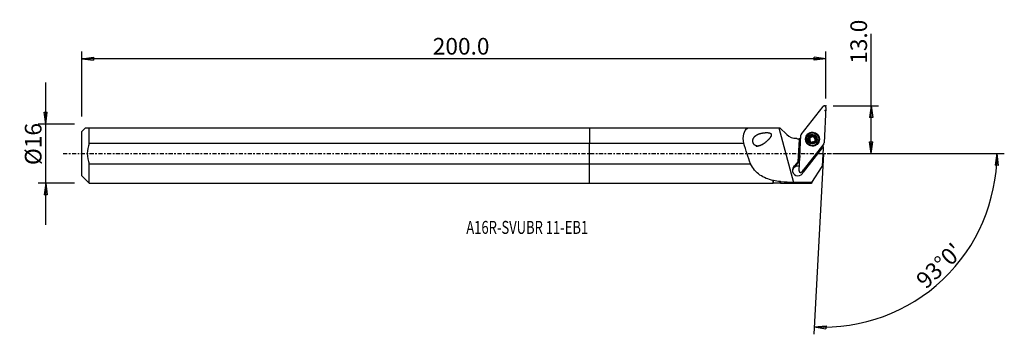
# Model space of a CAD drawing. Units: millimetres. Extents: x -154 to 112, y -49 to 36.
import ezdxf

# ---------------------------------------------------------------- set-up
doc = ezdxf.new("R2010")
doc.units = ezdxf.units.MM
doc.linetypes.add('CENTER', pattern=[47.5, 22, -8.5, 8.5, -8.5])
doc.layers.get('0').update_dxf_attribs({"linetype": 'CONTINUOUS'})
for name, color, linetype in [('1', 4, 'CONTINUOUS'), ('2', 7, 'CONTINUOUS'), ('SK1', 4, 'CONTINUOUS'), ('SK2', 7, 'CONTINUOUS'), ('SK4', 2, 'CENTER'), ('SK6', 5, 'CONTINUOUS')]:
    doc.layers.add(name, color=color, linetype=linetype)
doc.styles.add('DEFAULT', font='simplex.shx')
doc.dimstyles.get("Standard").update_dxf_attribs({"dimtxt": 0.18, "dimasz": 0.18, "dimexe": 0.18, "dimexo": 0.0625, "dimgap": 0.09, "dimtad": 1, "dimzin": 0, "dimdsep": 52, "dimtxsty": 'Standard', "dimcen": 0.09, "dimadec": 0, "dimazin": 0, "dimtfac": 1, "dimtdec": 4, "dimtofl": 0, "dimtmove": 0, "dimatfit": 3, "dimfxl": 1, "dimtolj": 1, "dimtzin": 0, "dimarcsym": 0})

# ---------------------------------------------------------------- blocks, each defined once
blk = doc.blocks.new('DimnDraft3D1')
at = {"layer": '2'}
for p, q in [((76.19, 0), (76.19, 32.356316)), ((65.94, 12.9), (78.19, 12.9)), ((76.19, 12.9), (75.772003, 9.724998)), ((76.19, 12.9), (76.607997, 9.725002)), ((76.607997, 9.725002), (75.772003, 9.724998)), ((75.772003, 3.174998), (76.607997, 3.175002)), ((76.19, 0), (75.772003, 3.174998)), ((76.19, 0), (76.607997, 3.175002)), ((65.94, 0), (78.19, 0))]:
    blk.add_line(p, q, dxfattribs=at)
at = {"layer": '2', "insert": (75.065, 24.28), "char_height": 4.5, "attachment_point": 7, "rotation": 90, "line_spacing_factor": 1.084337, "style": 'DEFAULT'}
blk.add_mtext('\\W01.000;\\fsimplex.shx,bigfont.shx;13.0 ', dxfattribs=at)
blk = doc.blocks.new('_CLOSED')
at = {"lineweight": -2}
for p, q in [((-1, 0.166667), (0, 0)), ((-1, 0.166667), (-1, -0.166667)), ((0, 0), (-1, -0.166667)), ((0, 0), (-1, 0))]:
    blk.add_line(p, q, dxfattribs=at)
blk = doc.blocks.new('DimnDraft3D2')
at = {"layer": 'SK2'}
for p, q in [((-147.06, -19.2425), (-147.06, 19.2425)), ((-147.477997, 11.167498), (-146.642003, 11.167502)), ((-147.06, 7.9925), (-147.477997, 11.167498)), ((-147.06, 7.9925), (-146.642003, 11.167502)), ((-139.31, 7.9925), (-149.06, 7.9925)), ((-139.31, -7.9925), (-149.06, -7.9925)), ((-147.06, -7.9925), (-147.477997, -11.167502)), ((-147.06, -7.9925), (-146.642003, -11.167498)), ((-146.642003, -11.167498), (-147.477997, -11.167502))]:
    blk.add_line(p, q, dxfattribs=at)
at = {"layer": 'SK2', "insert": (-148.185, -3.096711), "char_height": 4.5, "attachment_point": 7, "rotation": 90, "line_spacing_factor": 1.084337, "style": 'DEFAULT'}
blk.add_mtext('\\W01.000;\\fsimplex.shx,bigfont.shx;%%c16 ', dxfattribs=at)
blk = doc.blocks.new('DimnDraft3D3')
at = {"layer": 'SK2'}
for p, q in [((-137.31, 9.9925), (-137.31, 27.65)), ((63.94, 14.9), (63.94, 27.65)), ((-137.31, 25.65), (-134.135002, 26.067997)), ((63.94, 25.65), (-137.31, 25.65)), ((-137.31, 25.65), (-134.134998, 25.232003)), ((-134.135002, 26.067997), (-134.134998, 25.232003)), ((63.94, 25.65), (60.764998, 26.067997)), ((60.765002, 25.232003), (60.764998, 26.067997)), ((63.94, 25.65), (60.765002, 25.232003))]:
    blk.add_line(p, q, dxfattribs=at)
at = {"layer": 'SK2', "insert": (-42.375132, 26.775), "char_height": 4.5, "attachment_point": 7, "line_spacing_factor": 1.084337, "style": 'DEFAULT'}
blk.add_mtext('\\W01.000;\\fsimplex.shx,bigfont.shx;200.0 ', dxfattribs=at)
blk = doc.blocks.new('DimnDraft3D4')
at = {"layer": '2'}
for p, q in [((65.94, 0), (112.190347, 0)), ((110.190347, 0), (109.718728, -3.16748)), ((110.190347, 0), (110.554602, -3.181612)), ((63.259633, -0.082184), (60.703329, -48.859355)), ((110.554602, -3.181612), (109.718728, -3.16748)), ((60.808001, -46.862096), (63.99582, -46.556897)), ((60.808001, -46.862096), (63.966192, -47.392365)), ((63.99582, -46.556897), (63.966192, -47.392365))]:
    blk.add_line(p, q, dxfattribs=at)
blk.add_arc((63.26394, 0), 46.926407, 267, 0, dxfattribs=at)
at = {"layer": '2', "insert": (90.986196, -36.834311), "char_height": 4.5, "attachment_point": 7, "rotation": 43.5, "line_spacing_factor": 1.084337, "style": 'DEFAULT'}
blk.add_mtext("\\W01.000;\\fsimplex.shx,bigfont.shx;93%%d0' ", dxfattribs=at)

msp = doc.modelspace()

# ---------------------------------------------------------------- linework, layer by layer
at = {"layer": '1'}
for p, q in [((57.269, 5.166), (63.23, 12.749)), ((63.939, 12.485), (63.436, 2.873)), ((0, 7.007), (42.879, 7.007)), ((0, 7.007), (0, 2.762)), ((42.879, 7.007), (51.185, 7.007)), ((51.185, 7.007), (51.501, 7.007)), ((51.185, 7.007), (55.176, -7.794)), ((53.396, 5.124), (51.501, 7.007)), ((41.703, 2.762), (0, 2.762)), ((0, -2.762), (0, 2.762)), ((56.278, 4.002), (56.795, 3.81)), ((56.453, -2.201), (56.795, 3.81)), ((56.795, 3.81), (56.453, -2.201)), ((56.682, -4.668), (57.186, 4.944)), ((57.12, 3.69), (56.795, 3.81)), ((56.795, 3.81), (56.795, 3.81)), ((58.587, 3.978), (58.583, 3.896)), ((59.388, 3.821), (59.394, 3.926)), ((59.6, 4.122), (59.595, 4.028)), ((59.614, 4.081), (59.619, 4.175)), ((59.631, 4.179), (59.636, 4.275)), ((59.829, 3.122), (59.829, 3.137)), ((59.87, 4.597), (59.876, 4.702)), ((60.453, 4.693), (60.458, 4.799)), ((60.791, 4.66), (60.785, 4.556)), ((60.983, 3.506), (60.978, 3.409)), ((61.014, 3.217), (61.019, 3.322)), ((61.162, 4.117), (61.168, 4.222)), ((62.028, 3.715), (62.032, 3.797)), ((63.352, 2.651), (57.391, -4.931)), ((62.913, 1.536), (57.795, -4.974)), ((62.913, 1.536), (62.574, 1.662)), ((62.913, 1.536), (63.185, 1.435)), ((63.185, 1.435), (62.927, -3.493)), ((63.204, 1.805), (63.185, 1.435)), ((56.827, -1.899), (55.65, -3.396)), ((55.66, -3.209), (56.453, -2.201)), ((56.831, -1.72), (56.453, -2.201)), ((56.453, -2.201), (56.453, -2.201)), ((56.899, -0.52), (56.831, -1.72)), ((56.831, -1.72), (56.836, -1.721)), ((0, -2.762), (43.521, -2.762)), ((0, -7.992), (0, -2.762)), ((55.66, -3.209), (55.65, -3.396)), ((56.808, -4.978), (56.959, -5.117)), ((57.151, -5.127), (57.316, -5.004)), ((60.15, -7.802), (62.927, -3.493)), ((49.693, -7.992), (49.693, -7.251)), ((49.693, -7.992), (49.768, -7.918)), ((49.768, -7.918), (49.768, -7.192)), ((49.768, -7.918), (51.618, -7.918)), ((51.618, -7.918), (51.618, -7.46)), ((51.618, -7.918), (51.792, -8.091)), ((60.15, -7.802), (59.964, -8.091)), ((0, -7.992), (49.693, -7.992)), ((59.964, -8.091), (51.792, -8.091))]:
    msp.add_line(p, q, dxfattribs=at)
for centre, major_axis, start_param, end_param in [((63.543, 12.506), (0.396, -0.021), 0, 2.5307274), ((60.307, 3.848), (1.879, -0.098), 0.0526978, -2.7483395), ((55.658, 7.372), (-3.196, 0.167), 0.837758, 1.7134938), ((56.628, 4.933), (0.999, -0.052), -2.2664855, -1.8762289), ((55.641, 7.038), (-3.196, 0.167), 1.8667124, 2.1133125), ((57.582, 4.923), (0.396, -0.021), 2.5307274, -3.1415927), ((60.305, 3.805), (1.723, -0.09), 3.1415579, 0), ((60.311, 3.907), (1.034, -0.054), 2.3117033, -2.9225685), ((60.311, 3.907), (1.034, -0.054), -2.9225685, -1.8762289), ((59.466, 3.654), (-0.185, 0.01), -1.0825188, -0.4148678), ((59.21, 4.201), (-0.421, 0.022), 2.0590738, 2.7692467), ((60.305, 3.794), (-0.747, 0.039), -0.2677013, 0.4535684), ((59.764, 4.446), (-0.185, 0.01), -2.1279589, -0.2872716), ((60.305, 3.794), (0.747, -0.039), 2.7984287, 2.8738914), ((60.31, 3.888), (0.747, -0.039), 2.7984287, 2.8738914), ((60.305, 3.794), (-0.747, 0.039), -1.3530592, -0.343164), ((59.21, 4.201), (-0.421, 0.022), 2.9030734, -3.1415838), ((60.311, 3.907), (1.034, -0.054), 1.2653637, 2.3117033), ((60.305, 3.794), (-0.747, 0.039), 0.8897279, 1.516649), ((60.112, 4.941), (-0.421, 0.022), 1.0136338, 1.7885335), ((60.311, 3.907), (1.034, -0.054), -1.8762289, -0.8298894), ((60.112, 4.941), (-0.421, 0.022), 1.7885335, 2.5634332), ((60.305, 3.794), (-0.747, 0.039), -2.3993987, -1.3530592), ((60.602, 4.585), (-0.185, 0.01), -3.08234, -0.5781594), ((60.305, 3.794), (-0.747, 0.039), 2.0927019, 2.7537263), ((60.311, 3.907), (1.034, -0.054), 0.2190241, 1.2653637), ((61.207, 4.534), (-0.421, 0.022), 0.0000102, 0.7421939), ((60.305, 3.794), (0.747, -0.039), -0.070551, 0.7421939), ((61.207, 4.534), (-0.421, 0.022), 0.7421939, 1.5170936), ((60.311, 3.907), (1.034, -0.054), -0.8298894, 0.2190241), ((61.399, 3.387), (-0.421, 0.022), 0.0000104, 0.4716536), ((60.31, 3.888), (0.747, -0.039), -0.343164, -0.2677013), ((61.143, 3.934), (-0.185, 0.01), -2.8494858, -1.624499), ((60.307, 3.848), (1.879, -0.098), -0.3932247, 0), ((60.307, 3.848), (1.879, -0.098), 0, 0.052698), ((63.039, 2.894), (0.396, -0.021), -0.6108652, 0), ((66.104, 3.148), (-3.196, 0.167), 0.3396883, 0.4889799), ((56.364, -4.526), (-1.498, 0.079), -1.0300167, 2.8887686), ((56.345, -4.893), (1.498, -0.079), 1.3529137, 3.0178595), ((56.347, -4.859), (1.498, -0.079), 1.3528302, 2.3840225), ((57.078, -4.688), (0.396, -0.021), -3.1415927, -0.6108652), ((56.345, -4.893), (1.498, -0.079), 0.1236672, 0.3593846), ((56.347, -4.859), (1.498, -0.079), 0.1905062, 0.3435383), ((56.364, -4.526), (-1.498, 0.079), 2.8887686, -2.9616226)]:
    msp.add_ellipse(centre, major_axis=major_axis, ratio=0.993572, start_param=start_param, end_param=end_param, dxfattribs=at)
for centre, major_axis in [((60.311, 3.909), (-1.902, 0.1)), ((60.31, 3.887), (1.723, -0.09)), ((60.306, 3.82), (-1.799, 0.094)), ((60.311, 3.907), (1.298, -0.068))]:
    msp.add_ellipse(centre, major_axis=major_axis, ratio=0.993572, dxfattribs=at)
at = {"layer": '1', "extrusion": (4.31408e-32, 1.62783e-16, -1)}
msp.add_ellipse((39.873, 50.555), major_axis=(28.519, -105.775), ratio=0.107674, start_param=1.0717649, end_param=1.1312092, dxfattribs=at)
at = {"layer": '1', "extrusion": (0, 0, -1)}
for centre, major_axis, ratio, start_param, end_param in [((56.448, -2.942), (1.571, 1.545), 0.116538, -2.2574542, -1.9850076), ((56.418, -3.511), (0.768, -3.074), 0.389108, -1.184405, -1.0944829), ((271.163, 0.003), (1366.114, -0.915), 0.005888, 1.7258757, 1.7295624)]:
    msp.add_ellipse(centre, major_axis=major_axis, ratio=ratio, start_param=start_param, end_param=end_param, dxfattribs=at)
at = {"layer": '1'}
for points, knots in [([(41.703, 2.762), (41.571, 3.681), (41.547, 4.566), (41.902, 6.042), (42.294, 6.618), (42.879, 7.007)], [0, 0, 0, 0, 0.5, 0.5, 1, 1, 1, 1]), ([(47.11, 2.632), (46.156, 2.132), (45.652, 1.961), (44.891, 2.138), (44.639, 2.287), (44.276, 2.777), (44.182, 3.105), (44.18, 4.003), (44.485, 4.456), (45.257, 5.099), (45.746, 5.309), (46.802, 5.595), (47.379, 5.679), (48.269, 5.669), (48.585, 5.656), (49.016, 5.463), (49.148, 5.347), (49.205, 5.034), (49.154, 4.881), (48.836, 4.181), (48.4, 3.755), (47.559, 2.973), (47.11, 2.632), (46.156, 2.132)], [-0.125, -0.125, 0, 0, 0.125, 0.125, 0.1875, 0.1875, 0.25, 0.25, 0.375, 0.375, 0.5, 0.5, 0.625, 0.625, 0.6875, 0.6875, 0.71875, 0.71875, 0.75, 0.75, 0.875, 0.875, 1, 1, 1.125, 1.125]), ([(59.394, 3.926), (59.382, 3.921), (59.37, 3.915), (59.342, 3.895), (59.325, 3.879), (59.302, 3.841), (59.294, 3.821), (59.287, 3.78), (59.286, 3.759), (59.29, 3.739), (59.29, 3.738), (59.29, 3.737)], [0, 0, 0, 0, 0.176603, 0.176603, 0.4766077, 0.4766077, 0.7477532, 0.7477532, 0.9890692, 0.9890692, 1, 1, 1, 1]), ([(59.29, 3.737), (59.293, 3.719), (59.299, 3.702), (59.315, 3.669), (59.326, 3.653), (59.351, 3.625), (59.366, 3.612), (59.4, 3.592), (59.419, 3.585), (59.443, 3.579), (59.448, 3.578), (59.452, 3.577)], [0, 0, 0, 0, 0.2156801, 0.2156801, 0.4408391, 0.4408391, 0.6768904, 0.6768904, 0.9338168, 0.9338168, 1, 1, 1, 1]), ([(59.394, 3.926), (59.432, 3.941), (59.468, 3.963), (59.528, 4.015), (59.554, 4.044), (59.584, 4.091), (59.592, 4.107), (59.6, 4.122)], [0, 0, 0, 0, 0.4477239, 0.4477239, 0.8319492, 0.8319492, 1, 1, 1, 1]), ([(59.828, 3.124), (59.83, 3.139), (59.83, 3.155), (59.828, 3.209), (59.82, 3.25), (59.793, 3.323), (59.776, 3.356), (59.734, 3.417), (59.708, 3.446), (59.652, 3.493), (59.623, 3.513), (59.548, 3.553), (59.5, 3.569), (59.452, 3.577)], [0, 0, 0, 0, 0.0792123, 0.0792123, 0.2818394, 0.2818394, 0.4460012, 0.4460012, 0.61099, 0.61099, 0.7653866, 0.7653866, 1, 1, 1, 1]), ([(59.653, 4.701), (59.648, 4.698), (59.644, 4.694), (59.627, 4.677), (59.616, 4.662), (59.598, 4.628), (59.592, 4.61), (59.585, 4.572), (59.584, 4.552), (59.589, 4.513), (59.594, 4.494), (59.601, 4.477)], [0, 0, 0, 0, 0.0653291, 0.0653291, 0.2892477, 0.2892477, 0.5160608, 0.5160608, 0.757332, 0.757332, 1, 1, 1, 1]), ([(59.619, 4.175), (59.621, 4.179), (59.622, 4.183), (59.632, 4.222), (59.637, 4.258), (59.638, 4.339), (59.631, 4.385), (59.613, 4.444), (59.608, 4.461), (59.601, 4.477)], [0, 0, 0, 0, 0.0413221, 0.0413221, 0.3787972, 0.3787972, 0.8240286, 0.8240286, 1, 1, 1, 1]), ([(59.876, 4.702), (59.859, 4.716), (59.839, 4.726), (59.796, 4.739), (59.773, 4.742), (59.729, 4.739), (59.708, 4.733), (59.676, 4.718), (59.664, 4.71), (59.653, 4.701)], [0, 0, 0, 0, 0.2824292, 0.2824292, 0.5699046, 0.5699046, 0.8303758, 0.8303758, 1, 1, 1, 1]), ([(59.828, 3.124), (59.827, 3.107), (59.828, 3.088), (59.838, 3.05), (59.847, 3.029), (59.872, 2.994), (59.888, 2.979), (59.919, 2.957), (59.933, 2.95), (59.948, 2.944)], [0, 0, 0, 0, 0.2517863, 0.2517863, 0.5430974, 0.5430974, 0.8066823, 0.8066823, 1, 1, 1, 1]), ([(59.876, 4.702), (59.91, 4.676), (59.948, 4.655), (60.026, 4.627), (60.066, 4.619), (60.146, 4.615), (60.188, 4.62), (60.261, 4.64), (60.294, 4.654), (60.363, 4.696), (60.398, 4.725), (60.438, 4.771), (60.448, 4.785), (60.458, 4.799)], [0, 0, 0, 0, 0.2050521, 0.2050521, 0.3821183, 0.3821183, 0.5609202, 0.5609202, 0.7161303, 0.7161303, 0.9208914, 0.9208914, 1, 1, 1, 1]), ([(59.948, 2.944), (59.952, 2.943), (59.955, 2.942), (59.977, 2.935), (59.996, 2.932), (60.033, 2.931), (60.052, 2.934), (60.087, 2.944), (60.105, 2.952), (60.136, 2.972), (60.151, 2.985), (60.162, 3)], [0, 0, 0, 0, 0.043562, 0.043562, 0.2685526, 0.2685526, 0.4952025, 0.4952025, 0.7353414, 0.7353414, 1, 1, 1, 1]), ([(60.745, 3.096), (60.709, 3.119), (60.668, 3.136), (60.588, 3.157), (60.549, 3.162), (60.469, 3.162), (60.428, 3.156), (60.355, 3.137), (60.322, 3.124), (60.254, 3.087), (60.219, 3.061), (60.181, 3.022), (60.171, 3.011), (60.162, 3)], [0, 0, 0, 0, 0.2127461, 0.2127461, 0.3884593, 0.3884593, 0.5658183, 0.5658183, 0.7207552, 0.7207552, 0.9268728, 0.9268728, 1, 1, 1, 1]), ([(60.673, 4.87), (60.671, 4.871), (60.669, 4.871), (60.65, 4.878), (60.631, 4.881), (60.594, 4.881), (60.575, 4.878), (60.539, 4.867), (60.521, 4.858), (60.489, 4.835), (60.474, 4.821), (60.461, 4.803), (60.459, 4.801), (60.458, 4.799)], [0, 0, 0, 0, 0.0203016, 0.0203016, 0.2459487, 0.2459487, 0.4719137, 0.4719137, 0.7102777, 0.7102777, 0.9706714, 0.9706714, 1, 1, 1, 1]), ([(60.792, 4.675), (60.793, 4.691), (60.793, 4.708), (60.786, 4.748), (60.777, 4.772), (60.753, 4.812), (60.738, 4.83), (60.706, 4.855), (60.69, 4.864), (60.673, 4.87)], [0, 0, 0, 0, 0.2111738, 0.2111738, 0.5141294, 0.5141294, 0.7815105, 0.7815105, 1, 1, 1, 1]), ([(60.745, 3.096), (60.76, 3.087), (60.778, 3.079), (60.819, 3.069), (60.842, 3.067), (60.887, 3.072), (60.908, 3.078), (60.943, 3.094), (60.956, 3.103), (60.968, 3.113)], [0, 0, 0, 0, 0.2575022, 0.2575022, 0.5480983, 0.5480983, 0.8110935, 0.8110935, 1, 1, 1, 1]), ([(60.792, 4.675), (60.788, 4.631), (60.791, 4.586), (60.808, 4.503), (60.822, 4.465), (60.86, 4.393), (60.885, 4.359), (60.939, 4.307), (60.968, 4.286), (61.036, 4.248), (61.078, 4.234), (61.135, 4.225), (61.152, 4.223), (61.168, 4.222)], [0, 0, 0, 0, 0.2044671, 0.2044671, 0.3816373, 0.3816373, 0.56055, 0.56055, 0.7157825, 0.7157825, 0.9204419, 0.9204419, 1, 1, 1, 1]), ([(60.968, 3.113), (60.972, 3.115), (60.975, 3.118), (60.991, 3.133), (61.003, 3.148), (61.021, 3.18), (61.028, 3.197), (61.036, 3.232), (61.037, 3.25), (61.033, 3.287), (61.027, 3.305), (61.019, 3.322)], [0, 0, 0, 0, 0.0475075, 0.0475075, 0.2717947, 0.2717947, 0.4979684, 0.4979684, 0.7377829, 0.7377829, 1, 1, 1, 1]), ([(61, 3.602), (60.998, 3.597), (60.997, 3.592), (60.987, 3.553), (60.982, 3.518), (60.982, 3.442), (60.99, 3.401), (61.007, 3.349), (61.013, 3.335), (61.019, 3.322)], [0, 0, 0, 0, 0.0509604, 0.0509604, 0.3876364, 0.3876364, 0.8351573, 0.8351573, 1, 1, 1, 1]), ([(61.226, 3.873), (61.187, 3.852), (61.149, 3.825), (61.088, 3.764), (61.063, 3.733), (61.034, 3.684), (61.026, 3.669), (61.02, 3.654)], [0, 0, 0, 0, 0.4627702, 0.4627702, 0.8444567, 0.8444567, 1, 1, 1, 1]), ([(61.331, 4.077), (61.33, 4.086), (61.328, 4.095), (61.319, 4.12), (61.311, 4.137), (61.289, 4.166), (61.276, 4.179), (61.246, 4.201), (61.229, 4.209), (61.197, 4.219), (61.182, 4.221), (61.168, 4.222)], [0, 0, 0, 0, 0.1056789, 0.1056789, 0.3298847, 0.3298847, 0.5592147, 0.5592147, 0.8048465, 0.8048465, 1, 1, 1, 1]), ([(61.226, 3.873), (61.227, 3.873), (61.228, 3.874), (61.251, 3.886), (61.271, 3.902), (61.302, 3.939), (61.314, 3.96), (61.33, 4.003), (61.334, 4.024), (61.334, 4.056), (61.333, 4.067), (61.331, 4.077)], [0, 0, 0, 0, 0.0137684, 0.0137684, 0.330349, 0.330349, 0.6192605, 0.6192605, 0.8738494, 0.8738494, 1, 1, 1, 1]), ([(49.693, -7.251), (48.339, -6.974), (47.135, -6.528), (45.047, -5.043), (44.196, -4.003), (43.521, -2.762)], [0, 0, 0, 0, 0.5, 0.5, 1, 1, 1, 1]), ([(56.96, -5.117), (56.964, -5.121), (56.969, -5.125), (56.981, -5.133), (56.988, -5.138), (57.003, -5.145), (57.011, -5.148), (57.027, -5.153), (57.035, -5.154), (57.051, -5.156), (57.06, -5.157), (57.076, -5.156), (57.085, -5.155), (57.101, -5.152), (57.109, -5.149), (57.124, -5.143), (57.132, -5.139), (57.143, -5.133), (57.147, -5.13), (57.151, -5.127)], [0, 0, 0, 0, 0.0901174, 0.0901174, 0.209703, 0.209703, 0.3292886, 0.3292886, 0.4488741, 0.4488741, 0.5684597, 0.5684597, 0.6880453, 0.6880453, 0.8076308, 0.8076308, 0.9272164, 0.9272164, 1, 1, 1, 1])]:
    msp.add_open_spline(points, degree=3, knots=knots, dxfattribs=at)
for points in [[(49.693, -7.251), (49.718, -7.232), (49.743, -7.212), (49.768, -7.192)], [(49.768, -7.192), (50.364, -7.311), (50.984, -7.397), (51.618, -7.46)], [(51.618, -7.46), (51.676, -7.523), (51.734, -7.587), (51.792, -7.65)], [(51.792, -8.091), (51.792, -8.091), (51.792, -7.944), (51.792, -7.65)], [(55.176, -7.794), (54.021, -7.792), (52.894, -7.752), (51.792, -7.65)]]:
    msp.add_open_spline(points, degree=3, dxfattribs=at)
msp.add_point((-137.31, 0), dxfattribs=at)
at = {"layer": '2'}
for p in [(63.722, 11.672), (63.94, 12.9)]:
    msp.add_point(p, dxfattribs=at)
at = {"layer": 'SK1'}
for p, q in [((-136.295, 7.007), (-137.31, 5.992)), ((-137.31, -5.992), (-137.31, 5.992)), ((-135.31, 7.007), (0, 7.007)), ((-135.31, 2.762), (-135.31, 7.007)), ((0, 7.007), (0, 2.762)), ((0, 2.762), (-135.31, 2.762)), ((0, -2.762), (0, 2.762)), ((-135.31, -2.762), (0, -2.762)), ((-135.31, -7.992), (-135.31, -2.762)), ((0, -7.992), (0, -2.762)), ((-137.31, -5.992), (-135.31, -7.992)), ((-135.31, -7.992), (0, -7.992))]:
    msp.add_line(p, q, dxfattribs=at)
msp.add_open_spline([(-136.295, 7.007), (-136.297, 7.007), (-135.893, 7.007), (-135.31, 7.007)], degree=3, dxfattribs=at)
msp.add_open_spline([(-135.31, 2.762), (-135.618, 1.87), (-135.802, 0.947), (-135.803, -0.943), (-135.615, -1.879), (-135.31, -2.762)], degree=3, knots=[0, 0, 0, 0, 0.5, 0.5, 1, 1, 1, 1], dxfattribs=at)
at = {"layer": 'SK4', "ltscale": 0.05}
msp.add_line((-142.31, 0), (68.722, 0), dxfattribs=at)

# ---------------------------------------------------------------- texts
at = {"layer": 'SK6', "insert": (-33.31, -21.701), "char_height": 3.5, "attachment_point": 7, "line_spacing_factor": 1.084337, "style": 'DEFAULT'}
msp.add_mtext('\\W00.737;\\fsimplex.shx,bigfont.shx;A16R-SVUBR 11-EB1 ', dxfattribs=at)

# ---------------------------------------------------------------- dimensions: what is measured, and where the dimension line sits
at = {"layer": '2', "lineweight": -3}
dim = msp.add_linear_dim(base=(76.19, 0), p1=(65.94, 12.9), p2=(65.94, 0), angle=90, dimstyle='Standard', override={"dimtxt": 4.5, "dimasz": 3.175, "dimexe": 2, "dimexo": 2, "dimgap": 2.25, "dimtad": 1, "dimtih": 0, "dimtoh": 0, "dimzin": 8, "dimpost": '<>', "dimtxsty": 'DEFAULT', "dimblk1": 'CLOSED', "dimblk2": 'CLOSED', "dimsah": 1, "dimclrd": 2, "dimclre": 2, "dimclrt": 7, "dimtofl": 1, "dimtmove": 0}, dxfattribs=at)
dim.commit()
dim.dimension.update_dxf_attribs({"geometry": 'DimnDraft3D1', "text_midpoint": (76.19, 23.155)})
dim = msp.add_angular_dim_2l(base=(92.468, -30.775), line1=((63.26, -0.082), (60.703, -48.859)), line2=((65.94, 0), (112.19, 0)), dimstyle='Standard', override={"dimpost": '<>'}, dxfattribs=at)
dim.commit()
dim.dimension.update_dxf_attribs({"geometry": 'DimnDraft3D4', "text_midpoint": (89.396, -36.793)})
at = {"layer": 'SK2', "lineweight": -3}
dim = msp.add_linear_dim(base=(-137.31, 25.65), p1=(63.94, 14.9), p2=(-137.31, 9.992), dimstyle='Standard', override={"dimtxt": 4.5, "dimasz": 3.175, "dimexe": 2, "dimexo": 2, "dimgap": 2.25, "dimtad": 1, "dimtih": 0, "dimzin": 8, "dimpost": '<>', "dimtxsty": 'DEFAULT', "dimblk1": 'CLOSED', "dimblk2": 'CLOSED', "dimsah": 1, "dimclrd": 2, "dimclre": 2, "dimclrt": 7, "dimtofl": 1, "dimtmove": 0}, dxfattribs=at)
dim.commit()
dim.dimension.update_dxf_attribs({"geometry": 'DimnDraft3D3', "text_midpoint": (-43.5, 25.65)})
dim = msp.add_linear_dim(base=(-147.06, 7.992), p1=(-139.31, -7.992), p2=(-139.31, 7.992), angle=90, dimstyle='Standard', override={"dimtxt": 4.5, "dimasz": 3.175, "dimexe": 2, "dimexo": 2, "dimgap": 2.25, "dimtad": 1, "dimtih": 0, "dimtoh": 0, "dimzin": 8, "dimpost": '<>', "dimtxsty": 'DEFAULT', "dimblk1": 'CLOSED', "dimblk2": 'CLOSED', "dimsah": 1, "dimclrd": 2, "dimclre": 2, "dimclrt": 7, "dimtofl": 1, "dimtmove": 0}, dxfattribs=at)
dim.commit()
dim.dimension.update_dxf_attribs({"geometry": 'DimnDraft3D2', "text_midpoint": (-147.06, -4.222)})

doc.saveas('drawing.dxf')
